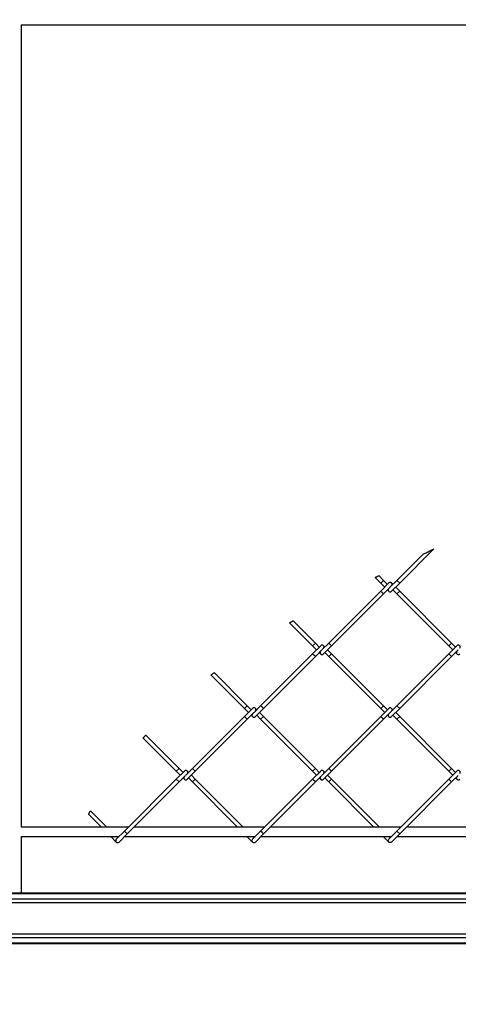
# Model space of a CAD drawing. Extents: x 0.2 to 16.8, y 0.2 to 10.8.
# Drawn here: x 8.9 to 9, y 7.1 to 7.5 of the extents above; entities that cross this region are included whole.
import ezdxf

# ---------------------------------------------------------------- set-up
doc = ezdxf.new("R2010")
doc.units = 0
doc.header["$MEASUREMENT"] = 0
doc.linetypes.add('SLD-SOLID', pattern=[0])
doc.layers.get('0').update_dxf_attribs({"linetype": 'CONTINUOUS'})
doc.layers.add('LAYER_1', color=7, linetype='SLD-SOLID')
doc.styles.get("Standard").update_dxf_attribs({"font": 'ARIAL.TTF'})
doc.dimstyles.new('SLDDIMSTYLE3', dxfattribs={"dimtxt": 0.18, "dimasz": 0.188, "dimexe": 0, "dimexo": 0.0625, "dimgap": 0, "dimtad": 0, "dimtih": 1, "dimtoh": 1, "dimdec": 0, "dimrnd": 1e-09, "dimzin": 0, "dimdsep": 46, "dimtxsty": 'Standard', "dimsah": 1, "dimcen": 0.09, "dimadec": 0, "dimazin": 0, "dimtfac": 0.188, "dimtdec": 0, "dimtofl": 0, "dimtmove": 0, "dimatfit": 3, "dimfxl": 1, "dimtolj": 1, "dimtzin": 0, "dimarcsym": 0})

msp = doc.modelspace()

# ---------------------------------------------------------------- linework, layer by layer
at = {"color": 7, "linetype": 'SLD-SOLID'}
for p, q in [((8.85958, 7.47709), (9.23889, 7.47709)), ((8.8596, 7.16531), (8.8596, 7.47709)), ((9.01601, 7.27137), (9.00577, 7.26113)), ((9.00685, 7.26004), (9.02019, 7.27339)), ((9.00053, 7.26113), (8.99869, 7.26297)), ((8.99725, 7.26225), (8.99945, 7.26004)), ((8.99945, 7.26004), (9.00053, 7.26113)), ((9.00261, 7.26012), (8.99945, 7.25696)), ((8.99945, 7.26004), (9.001, 7.2585)), ((9.00208, 7.25958), (9.00053, 7.26113)), ((9.00577, 7.26113), (9.0032, 7.25856)), ((9.00422, 7.25958), (9.00369, 7.26012)), ((9.00369, 7.25689), (9.00685, 7.26004)), ((9.00685, 7.26004), (9.00577, 7.26113)), ((8.99945, 7.25696), (8.97925, 7.23676)), ((8.98033, 7.23568), (9.00053, 7.25588)), ((8.99999, 7.25642), (8.99945, 7.25696)), ((9.00053, 7.25588), (8.99999, 7.25642)), ((9.00053, 7.25588), (9.0031, 7.25844)), ((9.00208, 7.25742), (9.00261, 7.25689)), ((9.00422, 7.25742), (9.00577, 7.25588)), ((9.00685, 7.25696), (9.0053, 7.2585)), ((9.00577, 7.25588), (9.00685, 7.25696)), ((9.00577, 7.25588), (9.02597, 7.23568)), ((9.02705, 7.23676), (9.00685, 7.25696)), ((8.96398, 7.24464), (8.97294, 7.23568)), ((8.97402, 7.23676), (8.96534, 7.24543)), ((8.97294, 7.23568), (8.97402, 7.23676)), ((8.97556, 7.23521), (8.97402, 7.23676)), ((8.97925, 7.23676), (8.97669, 7.2342)), ((8.97979, 7.23622), (8.97925, 7.23676)), ((8.98033, 7.23568), (8.97979, 7.23622)), ((9.02597, 7.23568), (9.02705, 7.23676)), ((9.02859, 7.23521), (9.02705, 7.23676)), ((8.97294, 7.23259), (8.95273, 7.21238)), ((8.97609, 7.23574), (8.97294, 7.23259)), ((8.97294, 7.23568), (8.97448, 7.23413)), ((8.97348, 7.23205), (8.97294, 7.23259)), ((8.97402, 7.23151), (8.97658, 7.23406)), ((8.97556, 7.23305), (8.97609, 7.23252)), ((8.9777, 7.23521), (8.97717, 7.23574)), ((8.97717, 7.23252), (8.98033, 7.23568)), ((8.9777, 7.23305), (8.97925, 7.23151)), ((8.98033, 7.23259), (8.97879, 7.23413)), ((8.97925, 7.23151), (8.98033, 7.23259)), ((9.00053, 7.21238), (8.98033, 7.23259)), ((9.02597, 7.23259), (9.00577, 7.21238)), ((9.02913, 7.23574), (9.02597, 7.23259)), ((9.02597, 7.23568), (9.02751, 7.23413)), ((9.02705, 7.23151), (9.02597, 7.23259)), ((9.02705, 7.23151), (9.02961, 7.23406)), ((9.02859, 7.23305), (9.02913, 7.23252)), ((8.95381, 7.2113), (8.97402, 7.23151)), ((8.97402, 7.23151), (8.97348, 7.23205)), ((8.97925, 7.23151), (8.99945, 7.2113)), ((9.00685, 7.2113), (9.02705, 7.23151)), ((8.9475, 7.21238), (8.93463, 7.22525)), ((8.93341, 7.22431), (8.94642, 7.2113)), ((8.94642, 7.2113), (8.9475, 7.21238)), ((8.94958, 7.21137), (8.94642, 7.20822)), ((8.94642, 7.2113), (8.94796, 7.20976)), ((8.94904, 7.21084), (8.9475, 7.21238)), ((8.9475, 7.20714), (8.95007, 7.2097)), ((8.95273, 7.21238), (8.95017, 7.20982)), ((8.95119, 7.21084), (8.95066, 7.21137)), ((8.95066, 7.20815), (8.95381, 7.2113)), ((8.95381, 7.20822), (8.95227, 7.20976)), ((8.95327, 7.21184), (8.95273, 7.21238)), ((8.95381, 7.2113), (8.95327, 7.21184)), ((8.99945, 7.2113), (9.00053, 7.21238)), ((9.00261, 7.21137), (8.99945, 7.20822)), ((8.99945, 7.2113), (9.001, 7.20976)), ((9.00208, 7.21084), (9.00053, 7.21238)), ((9.00053, 7.20714), (9.0031, 7.2097)), ((9.00577, 7.21238), (9.0032, 7.20982)), ((9.00422, 7.21084), (9.00369, 7.21137)), ((9.00369, 7.20815), (9.00685, 7.2113)), ((9.00685, 7.20822), (9.0053, 7.20976)), ((9.00685, 7.2113), (9.00577, 7.21238)), ((8.94642, 7.20822), (8.92622, 7.18801)), ((8.9273, 7.18693), (8.9475, 7.20714)), ((8.9475, 7.20714), (8.94642, 7.20822)), ((8.94904, 7.20868), (8.94958, 7.20815)), ((8.95119, 7.20868), (8.95273, 7.20714)), ((8.95273, 7.20714), (8.95381, 7.20822)), ((8.95273, 7.20714), (8.97294, 7.18693)), ((8.97402, 7.18801), (8.95381, 7.20822)), ((8.99945, 7.20822), (8.97925, 7.18801)), ((8.98033, 7.18693), (9.00053, 7.20714)), ((8.99999, 7.20768), (8.99945, 7.20822)), ((9.00053, 7.20714), (8.99999, 7.20768)), ((9.00208, 7.20868), (9.00261, 7.20815)), ((9.00422, 7.20868), (9.00577, 7.20714)), ((9.00577, 7.20714), (9.00685, 7.20822)), ((9.00577, 7.20714), (9.02597, 7.18693)), ((9.02705, 7.18801), (9.00685, 7.20822)), ((8.90701, 7.19982), (8.9199, 7.18693)), ((8.92098, 7.18801), (8.90803, 7.20096)), ((8.9199, 7.18693), (8.92098, 7.18801)), ((8.92306, 7.187), (8.9199, 7.18384)), ((8.9199, 7.18693), (8.92145, 7.18539)), ((8.92253, 7.18647), (8.92098, 7.18801)), ((8.92622, 7.18801), (8.92366, 7.18545)), ((8.92467, 7.18647), (8.92414, 7.187)), ((8.92414, 7.18378), (8.9273, 7.18693)), ((8.9273, 7.18693), (8.92622, 7.18801)), ((8.97294, 7.18693), (8.97402, 7.18801)), ((8.97609, 7.187), (8.97294, 7.18384)), ((8.97294, 7.18693), (8.97448, 7.18539)), ((8.97556, 7.18647), (8.97402, 7.18801)), ((8.97925, 7.18801), (8.97669, 7.18545)), ((8.9777, 7.18647), (8.97717, 7.187)), ((8.97717, 7.18378), (8.98033, 7.18693)), ((8.97979, 7.18747), (8.97925, 7.18801)), ((8.98033, 7.18693), (8.97979, 7.18747)), ((9.02597, 7.18693), (9.02705, 7.18801)), ((9.02913, 7.187), (9.02597, 7.18384)), ((9.02597, 7.18693), (9.02751, 7.18539)), ((9.02859, 7.18647), (9.02705, 7.18801)), ((8.9199, 7.18384), (8.8997, 7.16364)), ((8.90078, 7.16256), (8.92098, 7.18276)), ((8.92098, 7.18276), (8.9199, 7.18384)), ((8.92098, 7.18276), (8.92354, 7.18532)), ((8.92253, 7.18431), (8.92306, 7.18378)), ((8.92467, 7.18431), (8.92622, 7.18276)), ((8.9273, 7.18384), (8.92575, 7.18539)), ((8.92622, 7.18276), (8.9273, 7.18384)), ((8.92622, 7.18276), (8.94375, 7.16522)), ((8.94592, 7.16522), (8.9273, 7.18384)), ((8.97294, 7.18384), (8.95273, 7.16364)), ((8.95381, 7.16256), (8.97402, 7.18276)), ((8.97348, 7.1833), (8.97294, 7.18384)), ((8.97402, 7.18276), (8.97348, 7.1833)), ((8.97402, 7.18276), (8.97658, 7.18532)), ((8.97556, 7.18431), (8.97609, 7.18378)), ((8.9777, 7.18431), (8.97925, 7.18276)), ((8.98033, 7.18384), (8.97879, 7.18539)), ((8.97925, 7.18276), (8.98033, 7.18384)), ((8.97925, 7.18276), (8.99679, 7.16522)), ((8.99895, 7.16522), (8.98033, 7.18384)), ((9.02597, 7.18384), (9.00577, 7.16364)), ((9.00685, 7.16256), (9.02705, 7.18276)), ((9.02705, 7.18276), (9.02597, 7.18384)), ((9.02705, 7.18276), (9.02961, 7.18532)), ((9.02859, 7.18431), (9.02913, 7.18378)), ((8.89288, 7.16522), (8.88655, 7.17156)), ((8.88575, 7.17019), (8.89072, 7.16522)), ((8.90128, 7.16522), (8.85958, 7.16522)), ((8.8997, 7.16364), (8.89654, 7.16048)), ((8.90078, 7.16256), (8.8997, 7.16364)), ((8.95432, 7.16522), (8.90345, 7.16522)), ((8.95273, 7.16364), (8.94958, 7.16048)), ((8.95327, 7.1631), (8.95273, 7.16364)), ((9.00735, 7.16522), (8.95648, 7.16522)), ((9.00577, 7.16364), (9.00261, 7.16048)), ((9.00685, 7.16256), (9.00577, 7.16364)), ((9.06038, 7.16522), (9.00951, 7.16522)), ((8.85958, 7.16157), (8.89763, 7.16157)), ((8.8596, 7.13949), (8.8596, 7.16157)), ((8.89438, 7.16157), (8.89654, 7.1594)), ((8.89708, 7.16102), (8.89654, 7.16157)), ((8.89762, 7.1594), (8.90078, 7.16256)), ((8.89979, 7.16157), (8.95066, 7.16157)), ((8.94741, 7.16157), (8.94958, 7.1594)), ((8.95012, 7.16102), (8.94957, 7.16157)), ((8.95066, 7.1594), (8.95381, 7.16256)), ((8.95282, 7.16157), (9.00369, 7.16157)), ((8.95381, 7.16256), (8.95327, 7.1631)), ((9.00044, 7.16157), (9.00261, 7.1594)), ((9.00315, 7.16102), (9.0026, 7.16157)), ((9.00369, 7.1594), (9.00685, 7.16256)), ((9.00586, 7.16157), (9.05673, 7.16157)), ((9.23975, 7.13949), (7.10252, 7.13949)), ((9.23975, 7.13928), (7.10252, 7.13928)), ((9.23975, 7.13716), (7.10252, 7.13716)), ((9.23975, 7.13569), (7.10252, 7.13569)), ((9.23975, 7.12361), (7.10252, 7.12361)), ((9.23975, 7.12214), (7.10252, 7.12214)), ((9.23975, 7.12002), (7.10252, 7.12002)), ((9.23975, 7.11981), (7.10252, 7.11981))]:
    msp.add_line(p, q, dxfattribs=at)
at = {"color": 7, "linetype": 'SLD-SOLID', "flags": 128}
msp.add_lwpolyline([(9.00369, 7.1594), (9.00344, 7.15924), (9.00315, 7.15918), (9.00286, 7.15924), (9.00261, 7.1594), (9.00244, 7.15965), (9.00239, 7.15994), (9.00244, 7.16024), (9.00261, 7.16048), (9.00261, 7.16048)], dxfattribs=at)
at = {"color": 7, "linetype": 'SLD-SOLID'}
for centre, start, end in [((9.00315, 7.25958), 45, 135), ((9.00315, 7.25958), 324.3735, 45), ((9.00315, 7.25743), 144.3735, 315), ((8.97663, 7.23306), 145.7217, 225), ((8.97663, 7.2352), 45, 135), ((8.97663, 7.23306), 225, 315), ((8.97663, 7.2352), 325.7217, 45), ((9.02967, 7.23306), 145.7217, 315), ((9.02967, 7.2352), 325.7217, 135), ((8.95012, 7.21083), 324.3735, 135), ((9.00315, 7.21083), 45, 135), ((9.00315, 7.21083), 324.3735, 45), ((8.95012, 7.20869), 144.3735, 225), ((8.95012, 7.20869), 225, 315), ((9.00315, 7.20869), 144.3735, 315), ((8.9236, 7.18646), 325.7217, 135), ((8.97663, 7.18646), 45, 135), ((8.97663, 7.18646), 325.7217, 45), ((9.02967, 7.18646), 325.7217, 135), ((8.9236, 7.18432), 145.7217, 315), ((8.97663, 7.18432), 145.7217, 225), ((8.97663, 7.18432), 225, 315), ((9.02967, 7.18432), 145.7217, 315), ((8.89708, 7.15994), 135, 315), ((8.95012, 7.15994), 135, 225), ((8.95012, 7.15994), 225, 315)]:
    msp.add_arc(centre, 0.000764, start, end, dxfattribs=at)
for points, knots in [([(9.01601, 7.27137), (9.01601, 7.27137), (9.01602, 7.27138), (9.01609, 7.27141), (9.01631, 7.27151), (9.01704, 7.27187), (9.01813, 7.27239), (9.01921, 7.27291), (9.01983, 7.27321), (9.02009, 7.27334), (9.02018, 7.27338), (9.02018, 7.27338), (9.02019, 7.27339)], [0, 0, 0, 0, 0.01882, 0.042301, 0.082833, 0.198121, 0.539601, 0.779327, 0.899305, 0.959721, 0.97997, 1, 1, 1, 1]), ([(8.99726, 7.26226), (8.99725, 7.26225), (8.99725, 7.26225), (8.99732, 7.26229), (8.99746, 7.26235), (8.99766, 7.26245), (8.99789, 7.26257), (8.99815, 7.26269), (8.99839, 7.26281), (8.99857, 7.2629), (8.99868, 7.26296), (8.99869, 7.26296), (8.99869, 7.26296)], [0, 0, 0, 0, 0.049336, 0.148361, 0.248937, 0.353799, 0.464142, 0.579029, 0.695325, 0.808863, 0.916729, 1, 1, 1, 1]), ([(8.96398, 7.24464), (8.96398, 7.24464), (8.96397, 7.24464), (8.96404, 7.24468), (8.96417, 7.24475), (8.96436, 7.24486), (8.96458, 7.24499), (8.96482, 7.24513), (8.96504, 7.24526), (8.96522, 7.24536), (8.96533, 7.24542), (8.96534, 7.24543), (8.96534, 7.24543)], [0, 0, 0, 0, 0.044756, 0.146839, 0.24981, 0.355486, 0.464651, 0.576693, 0.689653, 0.800987, 0.908848, 1, 1, 1, 1]), ([(8.93342, 7.22431), (8.93342, 7.22431), (8.93341, 7.22431), (8.93347, 7.22435), (8.93359, 7.22444), (8.93376, 7.22457), (8.93396, 7.22473), (8.93417, 7.22489), (8.93436, 7.22504), (8.93452, 7.22516), (8.93462, 7.22523), (8.93463, 7.22524), (8.93463, 7.22525)], [0, 0, 0, 0, 0.038777, 0.144878, 0.251161, 0.35809, 0.465875, 0.574371, 0.683117, 0.791508, 0.899079, 1, 1, 1, 1]), ([(8.90702, 7.19983), (8.90702, 7.19983), (8.90701, 7.19982), (8.90706, 7.19988), (8.90715, 7.19999), (8.9073, 7.20015), (8.90747, 7.20033), (8.90764, 7.20053), (8.9078, 7.20071), (8.90793, 7.20085), (8.90802, 7.20095), (8.90803, 7.20096), (8.90803, 7.20096)], [0, 0, 0, 0, 0.037247, 0.144383, 0.251559, 0.358879, 0.46637, 0.573976, 0.681595, 0.78913, 0.896528, 1, 1, 1, 1]), ([(8.88576, 7.1702), (8.88576, 7.1702), (8.88575, 7.17019), (8.88579, 7.17026), (8.88587, 7.17039), (8.88598, 7.17058), (8.88611, 7.1708), (8.88624, 7.17104), (8.88637, 7.17127), (8.88647, 7.17144), (8.88653, 7.17155), (8.88654, 7.17156), (8.88654, 7.17156)], [0, 0, 0, 0, 0.045115, 0.146954, 0.249765, 0.355479, 0.464849, 0.577097, 0.690099, 0.801299, 0.90901, 1, 1, 1, 1]), ([(8.85958, 7.16522), (8.85959, 7.16523), (8.85959, 7.16526), (8.8596, 7.16529), (8.8596, 7.16531), (8.8596, 7.16532), (8.8596, 7.16531), (8.8596, 7.16531)], [0, 0, 0, 0, 0.155667, 0.409807, 0.663949, 0.937053, 1, 1, 1, 1])]:
    msp.add_open_spline(points, degree=3, knots=knots, dxfattribs=at)

# ---------------------------------------------------------------- leaders
at = {"layer": 'LAYER_1', "color": 7}
msp.add_leader([(9.21075, 7.06909), (8.7082, 8.48776), (8.4582, 8.48776)], dimstyle='SLDDIMSTYLE3', dxfattribs=at)

doc.saveas('drawing.dxf')
